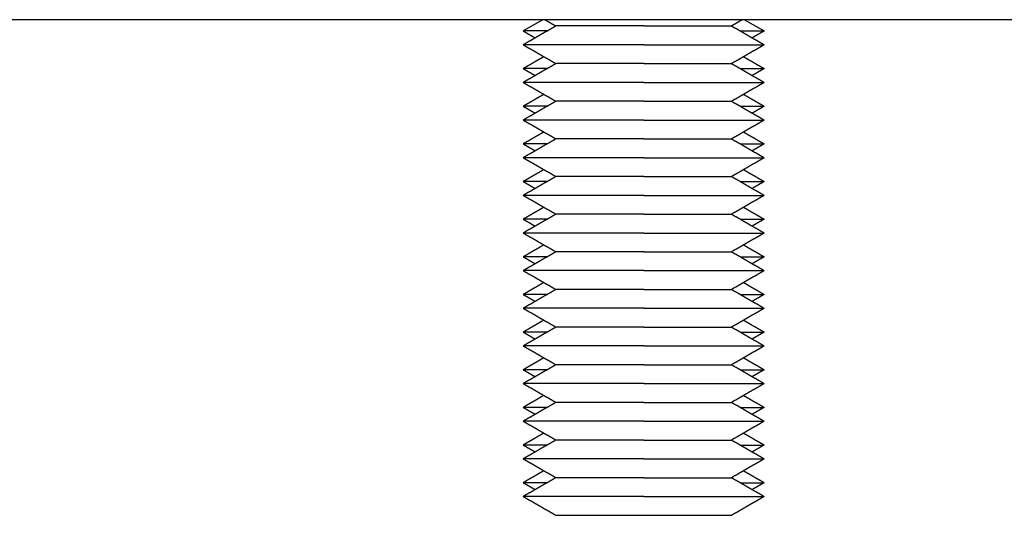
# Model space of a CAD drawing. Units: millimetres. Extents: x -1213 to 2013, y -1673 to 1853.
# Drawn here: x -766 to -734, y -669 to -653 of the extents above; entities that cross this region are included whole.
import ezdxf

# ---------------------------------------------------------------- set-up
doc = ezdxf.new("R2010")
doc.units = ezdxf.units.MM
doc.layers.add('BM_Visible', color=7, linetype='Continuous')

# ---------------------------------------------------------------- blocks, each defined once
blk = doc.blocks.new('*E2')
at = {"layer": 'BM_Visible', "extrusion": (1, 0, 0)}
for p, q in [((0, 644.889, 117.711), (0, 360.889, 117.711)), ((0, 476.239, 117.711), (0, 476.889, 117.336)), ((0, 469.538, 117.711), (0, 468.889, 117.336))]:
    blk.add_line(p, q, dxfattribs=at)
at = {"layer": 'BM_Visible'}
for points, knots in [([(0, 472.889, 116.877), (0, 473.27, 116.877), (0, 473.841, 116.877), (0, 474.603, 116.877), (0, 475.175, 116.877), (0, 475.937, 116.877), (0, 476.508, 116.877), (0, 476.889, 116.877)], [4.712389, 4.712389, 4.712389, 4.712389, 5.161188, 5.385587, 5.609987, 5.834386, 6.283185, 6.283185, 6.283185, 6.283185]), ([(0, 472.889, 115.627), (0, 473.27, 115.627), (0, 473.841, 115.627), (0, 474.603, 115.627), (0, 475.175, 115.627), (0, 475.937, 115.627), (0, 476.508, 115.627), (0, 476.889, 115.627)], [4.712389, 4.712389, 4.712389, 4.712389, 5.161188, 5.385587, 5.609987, 5.834386, 6.283185, 6.283185, 6.283185, 6.283185]), ([(0, 472.889, 114.377), (0, 473.27, 114.377), (0, 473.841, 114.377), (0, 474.603, 114.377), (0, 475.175, 114.377), (0, 475.937, 114.377), (0, 476.508, 114.377), (0, 476.889, 114.377)], [4.712389, 4.712389, 4.712389, 4.712389, 5.161188, 5.385587, 5.609987, 5.834386, 6.283185, 6.283185, 6.283185, 6.283185]), ([(0, 472.889, 113.127), (0, 473.27, 113.127), (0, 473.841, 113.127), (0, 474.603, 113.127), (0, 475.175, 113.127), (0, 475.937, 113.127), (0, 476.508, 113.127), (0, 476.889, 113.127)], [4.712389, 4.712389, 4.712389, 4.712389, 5.161188, 5.385587, 5.609987, 5.834386, 6.283185, 6.283185, 6.283185, 6.283185]), ([(0, 472.889, 111.877), (0, 473.27, 111.877), (0, 473.841, 111.877), (0, 474.603, 111.877), (0, 475.175, 111.877), (0, 475.937, 111.877), (0, 476.508, 111.877), (0, 476.889, 111.877)], [4.712389, 4.712389, 4.712389, 4.712389, 5.161188, 5.385587, 5.609987, 5.834386, 6.283185, 6.283185, 6.283185, 6.283185]), ([(0, 472.889, 110.627), (0, 473.27, 110.627), (0, 473.841, 110.627), (0, 474.603, 110.627), (0, 475.175, 110.627), (0, 475.937, 110.627), (0, 476.508, 110.627), (0, 476.889, 110.627)], [4.712389, 4.712389, 4.712389, 4.712389, 5.161188, 5.385587, 5.609987, 5.834386, 6.283185, 6.283185, 6.283185, 6.283185]), ([(0, 472.889, 109.377), (0, 473.27, 109.377), (0, 473.841, 109.377), (0, 474.603, 109.377), (0, 475.175, 109.377), (0, 475.937, 109.377), (0, 476.508, 109.377), (0, 476.889, 109.377)], [4.712389, 4.712389, 4.712389, 4.712389, 5.161188, 5.385587, 5.609987, 5.834386, 6.283185, 6.283185, 6.283185, 6.283185]), ([(0, 472.889, 108.127), (0, 473.27, 108.127), (0, 473.841, 108.127), (0, 474.603, 108.127), (0, 475.175, 108.127), (0, 475.937, 108.127), (0, 476.508, 108.127), (0, 476.889, 108.127)], [4.712389, 4.712389, 4.712389, 4.712389, 5.161188, 5.385587, 5.609987, 5.834386, 6.283185, 6.283185, 6.283185, 6.283185]), ([(0, 472.889, 106.877), (0, 473.27, 106.877), (0, 473.841, 106.877), (0, 474.603, 106.877), (0, 475.175, 106.877), (0, 475.937, 106.877), (0, 476.508, 106.877), (0, 476.889, 106.877)], [4.712389, 4.712389, 4.712389, 4.712389, 5.161188, 5.385587, 5.609987, 5.834386, 6.283185, 6.283185, 6.283185, 6.283185]), ([(0, 472.889, 105.627), (0, 473.27, 105.627), (0, 473.841, 105.627), (0, 474.603, 105.627), (0, 475.175, 105.627), (0, 475.937, 105.627), (0, 476.508, 105.627), (0, 476.889, 105.627)], [4.712389, 4.712389, 4.712389, 4.712389, 5.161188, 5.385587, 5.609987, 5.834386, 6.283185, 6.283185, 6.283185, 6.283185]), ([(0, 472.889, 104.377), (0, 473.27, 104.377), (0, 473.841, 104.377), (0, 474.603, 104.377), (0, 475.175, 104.377), (0, 475.937, 104.377), (0, 476.508, 104.377), (0, 476.889, 104.377)], [4.712389, 4.712389, 4.712389, 4.712389, 5.161188, 5.385587, 5.609987, 5.834386, 6.283185, 6.283185, 6.283185, 6.283185]), ([(0, 472.889, 103.127), (0, 473.27, 103.127), (0, 473.841, 103.127), (0, 474.603, 103.127), (0, 475.175, 103.127), (0, 475.937, 103.127), (0, 476.508, 103.127), (0, 476.889, 103.127)], [4.712389, 4.712389, 4.712389, 4.712389, 5.161188, 5.385587, 5.609987, 5.834386, 6.283185, 6.283185, 6.283185, 6.283185]), ([(0, 472.889, 101.877), (0, 473.27, 101.877), (0, 473.841, 101.877), (0, 474.603, 101.877), (0, 475.175, 101.877), (0, 475.937, 101.877), (0, 476.508, 101.877), (0, 476.889, 101.877)], [4.712389, 4.712389, 4.712389, 4.712389, 5.161188, 5.385587, 5.609987, 5.834386, 6.283185, 6.283185, 6.283185, 6.283185]), ([(0, 476.094, 117.336), (0, 476.169, 117.336), (0, 476.283, 117.336), (0, 476.435, 117.336), (0, 476.548, 117.336), (0, 476.7, 117.336), (0, 476.813, 117.336), (0, 476.889, 117.336)], [4.712389, 4.712389, 4.712389, 4.712389, 4.8977376, 4.9904119, 5.0830862, 5.1757606, 5.3611092, 5.3611092, 5.3611092, 5.3611092]), ([(0, 476.094, 116.086), (0, 476.169, 116.086), (0, 476.283, 116.086), (0, 476.435, 116.086), (0, 476.548, 116.086), (0, 476.7, 116.086), (0, 476.813, 116.086), (0, 476.889, 116.086)], [4.712389, 4.712389, 4.712389, 4.712389, 4.8977376, 4.9904119, 5.0830862, 5.1757606, 5.3611092, 5.3611092, 5.3611092, 5.3611092]), ([(0, 476.094, 114.836), (0, 476.169, 114.836), (0, 476.283, 114.836), (0, 476.435, 114.836), (0, 476.548, 114.836), (0, 476.7, 114.836), (0, 476.813, 114.836), (0, 476.889, 114.836)], [4.712389, 4.712389, 4.712389, 4.712389, 4.8977376, 4.9904119, 5.0830862, 5.1757606, 5.3611092, 5.3611092, 5.3611092, 5.3611092]), ([(0, 476.094, 113.586), (0, 476.169, 113.586), (0, 476.283, 113.586), (0, 476.435, 113.586), (0, 476.548, 113.586), (0, 476.7, 113.586), (0, 476.813, 113.586), (0, 476.889, 113.586)], [4.712389, 4.712389, 4.712389, 4.712389, 4.8977376, 4.9904119, 5.0830862, 5.1757606, 5.3611092, 5.3611092, 5.3611092, 5.3611092]), ([(0, 476.094, 112.336), (0, 476.169, 112.336), (0, 476.283, 112.336), (0, 476.435, 112.336), (0, 476.548, 112.336), (0, 476.7, 112.336), (0, 476.813, 112.336), (0, 476.889, 112.336)], [4.712389, 4.712389, 4.712389, 4.712389, 4.8977376, 4.9904119, 5.0830862, 5.1757606, 5.3611092, 5.3611092, 5.3611092, 5.3611092]), ([(0, 476.094, 111.086), (0, 476.169, 111.086), (0, 476.283, 111.086), (0, 476.435, 111.086), (0, 476.548, 111.086), (0, 476.7, 111.086), (0, 476.813, 111.086), (0, 476.889, 111.086)], [4.712389, 4.712389, 4.712389, 4.712389, 4.8977376, 4.9904119, 5.0830862, 5.1757606, 5.3611092, 5.3611092, 5.3611092, 5.3611092]), ([(0, 476.094, 109.836), (0, 476.169, 109.836), (0, 476.283, 109.836), (0, 476.435, 109.836), (0, 476.548, 109.836), (0, 476.7, 109.836), (0, 476.813, 109.836), (0, 476.889, 109.836)], [4.712389, 4.712389, 4.712389, 4.712389, 4.8977376, 4.9904119, 5.0830862, 5.1757606, 5.3611092, 5.3611092, 5.3611092, 5.3611092]), ([(0, 476.094, 108.586), (0, 476.169, 108.586), (0, 476.283, 108.586), (0, 476.435, 108.586), (0, 476.548, 108.586), (0, 476.7, 108.586), (0, 476.813, 108.586), (0, 476.889, 108.586)], [4.712389, 4.712389, 4.712389, 4.712389, 4.8977376, 4.9904119, 5.0830862, 5.1757606, 5.3611092, 5.3611092, 5.3611092, 5.3611092]), ([(0, 476.094, 107.336), (0, 476.169, 107.336), (0, 476.283, 107.336), (0, 476.435, 107.336), (0, 476.548, 107.336), (0, 476.7, 107.336), (0, 476.813, 107.336), (0, 476.889, 107.336)], [4.712389, 4.712389, 4.712389, 4.712389, 4.8977376, 4.9904119, 5.0830862, 5.1757606, 5.3611092, 5.3611092, 5.3611092, 5.3611092]), ([(0, 476.094, 106.086), (0, 476.169, 106.086), (0, 476.283, 106.086), (0, 476.435, 106.086), (0, 476.548, 106.086), (0, 476.7, 106.086), (0, 476.813, 106.086), (0, 476.889, 106.086)], [4.712389, 4.712389, 4.712389, 4.712389, 4.8977376, 4.9904119, 5.0830862, 5.1757606, 5.3611092, 5.3611092, 5.3611092, 5.3611092]), ([(0, 476.094, 104.836), (0, 476.169, 104.836), (0, 476.283, 104.836), (0, 476.435, 104.836), (0, 476.548, 104.836), (0, 476.7, 104.836), (0, 476.813, 104.836), (0, 476.889, 104.836)], [4.712389, 4.712389, 4.712389, 4.712389, 4.8977376, 4.9904119, 5.0830862, 5.1757606, 5.3611092, 5.3611092, 5.3611092, 5.3611092]), ([(0, 476.094, 103.586), (0, 476.169, 103.586), (0, 476.283, 103.586), (0, 476.435, 103.586), (0, 476.548, 103.586), (0, 476.7, 103.586), (0, 476.813, 103.586), (0, 476.889, 103.586)], [4.712389, 4.712389, 4.712389, 4.712389, 4.8977376, 4.9904119, 5.0830862, 5.1757606, 5.3611092, 5.3611092, 5.3611092, 5.3611092]), ([(0, 476.094, 102.336), (0, 476.169, 102.336), (0, 476.283, 102.336), (0, 476.435, 102.336), (0, 476.548, 102.336), (0, 476.7, 102.336), (0, 476.813, 102.336), (0, 476.889, 102.336)], [4.712389, 4.712389, 4.712389, 4.712389, 4.8977376, 4.9904119, 5.0830862, 5.1757606, 5.3611092, 5.3611092, 5.3611092, 5.3611092]), ([(0, 472.889, 101.252), (0, 473.167, 101.252), (0, 473.584, 101.252), (0, 474.139, 101.252), (0, 474.556, 101.252), (0, 475.112, 101.252), (0, 475.529, 101.252), (0, 475.806, 101.252)], [4.712389, 4.712389, 4.712389, 4.712389, 5.161188, 5.385587, 5.609987, 5.834386, 6.283185, 6.283185, 6.283185, 6.283185]), ([(0, 472.889, 117.502), (0, 473.167, 117.502), (0, 473.584, 117.502), (0, 474.139, 117.502), (0, 474.556, 117.502), (0, 475.112, 117.502), (0, 475.529, 117.502), (0, 475.806, 117.502)], [4.712389, 4.712389, 4.712389, 4.712389, 5.161188, 5.385587, 5.609987, 5.834386, 6.283185, 6.283185, 6.283185, 6.283185]), ([(0, 472.889, 116.252), (0, 473.167, 116.252), (0, 473.584, 116.252), (0, 474.139, 116.252), (0, 474.556, 116.252), (0, 475.112, 116.252), (0, 475.529, 116.252), (0, 475.806, 116.252)], [4.712389, 4.712389, 4.712389, 4.712389, 5.161188, 5.385587, 5.609987, 5.834386, 6.283185, 6.283185, 6.283185, 6.283185]), ([(0, 472.889, 115.002), (0, 473.167, 115.002), (0, 473.584, 115.002), (0, 474.139, 115.002), (0, 474.556, 115.002), (0, 475.112, 115.002), (0, 475.529, 115.002), (0, 475.806, 115.002)], [4.712389, 4.712389, 4.712389, 4.712389, 5.161188, 5.385587, 5.609987, 5.834386, 6.283185, 6.283185, 6.283185, 6.283185]), ([(0, 472.889, 113.752), (0, 473.167, 113.752), (0, 473.584, 113.752), (0, 474.139, 113.752), (0, 474.556, 113.752), (0, 475.112, 113.752), (0, 475.529, 113.752), (0, 475.806, 113.752)], [4.712389, 4.712389, 4.712389, 4.712389, 5.161188, 5.385587, 5.609987, 5.834386, 6.283185, 6.283185, 6.283185, 6.283185]), ([(0, 472.889, 112.502), (0, 473.167, 112.502), (0, 473.584, 112.502), (0, 474.139, 112.502), (0, 474.556, 112.502), (0, 475.112, 112.502), (0, 475.529, 112.502), (0, 475.806, 112.502)], [4.712389, 4.712389, 4.712389, 4.712389, 5.161188, 5.385587, 5.609987, 5.834386, 6.283185, 6.283185, 6.283185, 6.283185]), ([(0, 472.889, 111.252), (0, 473.167, 111.252), (0, 473.584, 111.252), (0, 474.139, 111.252), (0, 474.556, 111.252), (0, 475.112, 111.252), (0, 475.529, 111.252), (0, 475.806, 111.252)], [4.712389, 4.712389, 4.712389, 4.712389, 5.161188, 5.385587, 5.609987, 5.834386, 6.283185, 6.283185, 6.283185, 6.283185]), ([(0, 472.889, 110.002), (0, 473.167, 110.002), (0, 473.584, 110.002), (0, 474.139, 110.002), (0, 474.556, 110.002), (0, 475.112, 110.002), (0, 475.529, 110.002), (0, 475.806, 110.002)], [4.712389, 4.712389, 4.712389, 4.712389, 5.161188, 5.385587, 5.609987, 5.834386, 6.283185, 6.283185, 6.283185, 6.283185]), ([(0, 472.889, 108.752), (0, 473.167, 108.752), (0, 473.584, 108.752), (0, 474.139, 108.752), (0, 474.556, 108.752), (0, 475.112, 108.752), (0, 475.529, 108.752), (0, 475.806, 108.752)], [4.712389, 4.712389, 4.712389, 4.712389, 5.161188, 5.385587, 5.609987, 5.834386, 6.283185, 6.283185, 6.283185, 6.283185]), ([(0, 472.889, 107.502), (0, 473.167, 107.502), (0, 473.584, 107.502), (0, 474.139, 107.502), (0, 474.556, 107.502), (0, 475.112, 107.502), (0, 475.529, 107.502), (0, 475.806, 107.502)], [4.712389, 4.712389, 4.712389, 4.712389, 5.161188, 5.385587, 5.609987, 5.834386, 6.283185, 6.283185, 6.283185, 6.283185]), ([(0, 472.889, 106.252), (0, 473.167, 106.252), (0, 473.584, 106.252), (0, 474.139, 106.252), (0, 474.556, 106.252), (0, 475.112, 106.252), (0, 475.529, 106.252), (0, 475.806, 106.252)], [4.712389, 4.712389, 4.712389, 4.712389, 5.161188, 5.385587, 5.609987, 5.834386, 6.283185, 6.283185, 6.283185, 6.283185]), ([(0, 472.889, 105.002), (0, 473.167, 105.002), (0, 473.584, 105.002), (0, 474.139, 105.002), (0, 474.556, 105.002), (0, 475.112, 105.002), (0, 475.529, 105.002), (0, 475.806, 105.002)], [4.712389, 4.712389, 4.712389, 4.712389, 5.161188, 5.385587, 5.609987, 5.834386, 6.283185, 6.283185, 6.283185, 6.283185]), ([(0, 472.889, 103.752), (0, 473.167, 103.752), (0, 473.584, 103.752), (0, 474.139, 103.752), (0, 474.556, 103.752), (0, 475.112, 103.752), (0, 475.529, 103.752), (0, 475.806, 103.752)], [4.712389, 4.712389, 4.712389, 4.712389, 5.161188, 5.385587, 5.609987, 5.834386, 6.283185, 6.283185, 6.283185, 6.283185]), ([(0, 472.889, 102.502), (0, 473.167, 102.502), (0, 473.584, 102.502), (0, 474.139, 102.502), (0, 474.556, 102.502), (0, 475.112, 102.502), (0, 475.529, 102.502), (0, 475.806, 102.502)], [4.712389, 4.712389, 4.712389, 4.712389, 5.161188, 5.385587, 5.609987, 5.834386, 6.283185, 6.283185, 6.283185, 6.283185]), ([(0, 469.971, 101.252), (0, 470.249, 101.252), (0, 470.666, 101.252), (0, 471.222, 101.252), (0, 471.639, 101.252), (0, 472.194, 101.252), (0, 472.611, 101.252), (0, 472.889, 101.252)], [0, 0, 0, 0, 0.448799, 0.673198, 0.897598, 1.121997, 1.570796, 1.570796, 1.570796, 1.570796]), ([(0, 472.889, 101.877), (0, 472.508, 101.877), (0, 471.937, 101.877), (0, 471.175, 101.877), (0, 470.603, 101.877), (0, 469.841, 101.877), (0, 469.27, 101.877), (0, 468.889, 101.877)], [0, 0, 0, 0, 0.448799, 0.673198, 0.897598, 1.121997, 1.570796, 1.570796, 1.570796, 1.570796]), ([(0, 472.889, 102.502), (0, 472.611, 102.502), (0, 472.194, 102.502), (0, 471.639, 102.502), (0, 471.222, 102.502), (0, 470.666, 102.502), (0, 470.249, 102.502), (0, 469.971, 102.502)], [0, 0, 0, 0, 0.448799, 0.673198, 0.897598, 1.121997, 1.570796, 1.570796, 1.570796, 1.570796]), ([(0, 472.889, 103.127), (0, 472.508, 103.127), (0, 471.937, 103.127), (0, 471.175, 103.127), (0, 470.603, 103.127), (0, 469.841, 103.127), (0, 469.27, 103.127), (0, 468.889, 103.127)], [0, 0, 0, 0, 0.448799, 0.673198, 0.897598, 1.121997, 1.570796, 1.570796, 1.570796, 1.570796]), ([(0, 472.889, 103.752), (0, 472.611, 103.752), (0, 472.194, 103.752), (0, 471.639, 103.752), (0, 471.222, 103.752), (0, 470.666, 103.752), (0, 470.249, 103.752), (0, 469.971, 103.752)], [0, 0, 0, 0, 0.448799, 0.673198, 0.897598, 1.121997, 1.570796, 1.570796, 1.570796, 1.570796]), ([(0, 472.889, 104.377), (0, 472.508, 104.377), (0, 471.937, 104.377), (0, 471.175, 104.377), (0, 470.603, 104.377), (0, 469.841, 104.377), (0, 469.27, 104.377), (0, 468.889, 104.377)], [0, 0, 0, 0, 0.448799, 0.673198, 0.897598, 1.121997, 1.570796, 1.570796, 1.570796, 1.570796]), ([(0, 472.889, 105.002), (0, 472.611, 105.002), (0, 472.194, 105.002), (0, 471.639, 105.002), (0, 471.222, 105.002), (0, 470.666, 105.002), (0, 470.249, 105.002), (0, 469.971, 105.002)], [0, 0, 0, 0, 0.448799, 0.673198, 0.897598, 1.121997, 1.570796, 1.570796, 1.570796, 1.570796]), ([(0, 472.889, 105.627), (0, 472.508, 105.627), (0, 471.937, 105.627), (0, 471.175, 105.627), (0, 470.603, 105.627), (0, 469.841, 105.627), (0, 469.27, 105.627), (0, 468.889, 105.627)], [0, 0, 0, 0, 0.448799, 0.673198, 0.897598, 1.121997, 1.570796, 1.570796, 1.570796, 1.570796]), ([(0, 472.889, 106.252), (0, 472.611, 106.252), (0, 472.194, 106.252), (0, 471.639, 106.252), (0, 471.222, 106.252), (0, 470.666, 106.252), (0, 470.249, 106.252), (0, 469.971, 106.252)], [0, 0, 0, 0, 0.448799, 0.673198, 0.897598, 1.121997, 1.570796, 1.570796, 1.570796, 1.570796]), ([(0, 472.889, 106.877), (0, 472.508, 106.877), (0, 471.937, 106.877), (0, 471.175, 106.877), (0, 470.603, 106.877), (0, 469.841, 106.877), (0, 469.27, 106.877), (0, 468.889, 106.877)], [0, 0, 0, 0, 0.448799, 0.673198, 0.897598, 1.121997, 1.570796, 1.570796, 1.570796, 1.570796]), ([(0, 472.889, 107.502), (0, 472.611, 107.502), (0, 472.194, 107.502), (0, 471.639, 107.502), (0, 471.222, 107.502), (0, 470.666, 107.502), (0, 470.249, 107.502), (0, 469.971, 107.502)], [0, 0, 0, 0, 0.448799, 0.673198, 0.897598, 1.121997, 1.570796, 1.570796, 1.570796, 1.570796]), ([(0, 472.889, 108.127), (0, 472.508, 108.127), (0, 471.937, 108.127), (0, 471.175, 108.127), (0, 470.603, 108.127), (0, 469.841, 108.127), (0, 469.27, 108.127), (0, 468.889, 108.127)], [0, 0, 0, 0, 0.448799, 0.673198, 0.897598, 1.121997, 1.570796, 1.570796, 1.570796, 1.570796]), ([(0, 472.889, 108.752), (0, 472.611, 108.752), (0, 472.194, 108.752), (0, 471.639, 108.752), (0, 471.222, 108.752), (0, 470.666, 108.752), (0, 470.249, 108.752), (0, 469.971, 108.752)], [0, 0, 0, 0, 0.448799, 0.673198, 0.897598, 1.121997, 1.570796, 1.570796, 1.570796, 1.570796]), ([(0, 472.889, 109.377), (0, 472.508, 109.377), (0, 471.937, 109.377), (0, 471.175, 109.377), (0, 470.603, 109.377), (0, 469.841, 109.377), (0, 469.27, 109.377), (0, 468.889, 109.377)], [0, 0, 0, 0, 0.448799, 0.673198, 0.897598, 1.121997, 1.570796, 1.570796, 1.570796, 1.570796]), ([(0, 472.889, 110.002), (0, 472.611, 110.002), (0, 472.194, 110.002), (0, 471.639, 110.002), (0, 471.222, 110.002), (0, 470.666, 110.002), (0, 470.249, 110.002), (0, 469.971, 110.002)], [0, 0, 0, 0, 0.448799, 0.673198, 0.897598, 1.121997, 1.570796, 1.570796, 1.570796, 1.570796]), ([(0, 472.889, 110.627), (0, 472.508, 110.627), (0, 471.937, 110.627), (0, 471.175, 110.627), (0, 470.603, 110.627), (0, 469.841, 110.627), (0, 469.27, 110.627), (0, 468.889, 110.627)], [0, 0, 0, 0, 0.448799, 0.673198, 0.897598, 1.121997, 1.570796, 1.570796, 1.570796, 1.570796]), ([(0, 472.889, 111.252), (0, 472.611, 111.252), (0, 472.194, 111.252), (0, 471.639, 111.252), (0, 471.222, 111.252), (0, 470.666, 111.252), (0, 470.249, 111.252), (0, 469.971, 111.252)], [0, 0, 0, 0, 0.448799, 0.673198, 0.897598, 1.121997, 1.570796, 1.570796, 1.570796, 1.570796]), ([(0, 472.889, 111.877), (0, 472.508, 111.877), (0, 471.937, 111.877), (0, 471.175, 111.877), (0, 470.603, 111.877), (0, 469.841, 111.877), (0, 469.27, 111.877), (0, 468.889, 111.877)], [0, 0, 0, 0, 0.448799, 0.673198, 0.897598, 1.121997, 1.570796, 1.570796, 1.570796, 1.570796]), ([(0, 472.889, 112.502), (0, 472.611, 112.502), (0, 472.194, 112.502), (0, 471.639, 112.502), (0, 471.222, 112.502), (0, 470.666, 112.502), (0, 470.249, 112.502), (0, 469.971, 112.502)], [0, 0, 0, 0, 0.448799, 0.673198, 0.897598, 1.121997, 1.570796, 1.570796, 1.570796, 1.570796]), ([(0, 472.889, 113.127), (0, 472.508, 113.127), (0, 471.937, 113.127), (0, 471.175, 113.127), (0, 470.603, 113.127), (0, 469.841, 113.127), (0, 469.27, 113.127), (0, 468.889, 113.127)], [0, 0, 0, 0, 0.448799, 0.673198, 0.897598, 1.121997, 1.570796, 1.570796, 1.570796, 1.570796]), ([(0, 472.889, 113.752), (0, 472.611, 113.752), (0, 472.194, 113.752), (0, 471.639, 113.752), (0, 471.222, 113.752), (0, 470.666, 113.752), (0, 470.249, 113.752), (0, 469.971, 113.752)], [0, 0, 0, 0, 0.448799, 0.673198, 0.897598, 1.121997, 1.570796, 1.570796, 1.570796, 1.570796]), ([(0, 472.889, 114.377), (0, 472.508, 114.377), (0, 471.937, 114.377), (0, 471.175, 114.377), (0, 470.603, 114.377), (0, 469.841, 114.377), (0, 469.27, 114.377), (0, 468.889, 114.377)], [0, 0, 0, 0, 0.448799, 0.673198, 0.897598, 1.121997, 1.570796, 1.570796, 1.570796, 1.570796]), ([(0, 472.889, 115.002), (0, 472.611, 115.002), (0, 472.194, 115.002), (0, 471.639, 115.002), (0, 471.222, 115.002), (0, 470.666, 115.002), (0, 470.249, 115.002), (0, 469.971, 115.002)], [0, 0, 0, 0, 0.448799, 0.673198, 0.897598, 1.121997, 1.570796, 1.570796, 1.570796, 1.570796]), ([(0, 472.889, 115.627), (0, 472.508, 115.627), (0, 471.937, 115.627), (0, 471.175, 115.627), (0, 470.603, 115.627), (0, 469.841, 115.627), (0, 469.27, 115.627), (0, 468.889, 115.627)], [0, 0, 0, 0, 0.448799, 0.673198, 0.897598, 1.121997, 1.570796, 1.570796, 1.570796, 1.570796]), ([(0, 472.889, 116.252), (0, 472.611, 116.252), (0, 472.194, 116.252), (0, 471.639, 116.252), (0, 471.222, 116.252), (0, 470.666, 116.252), (0, 470.249, 116.252), (0, 469.971, 116.252)], [0, 0, 0, 0, 0.448799, 0.673198, 0.897598, 1.121997, 1.570796, 1.570796, 1.570796, 1.570796]), ([(0, 472.889, 116.877), (0, 472.508, 116.877), (0, 471.937, 116.877), (0, 471.175, 116.877), (0, 470.603, 116.877), (0, 469.841, 116.877), (0, 469.27, 116.877), (0, 468.889, 116.877)], [0, 0, 0, 0, 0.448799, 0.673198, 0.897598, 1.121997, 1.570796, 1.570796, 1.570796, 1.570796]), ([(0, 472.889, 117.502), (0, 472.611, 117.502), (0, 472.194, 117.502), (0, 471.639, 117.502), (0, 471.222, 117.502), (0, 470.666, 117.502), (0, 470.249, 117.502), (0, 469.971, 117.502)], [0, 0, 0, 0, 0.448799, 0.673198, 0.897598, 1.121997, 1.570796, 1.570796, 1.570796, 1.570796]), ([(0, 469.684, 102.336), (0, 469.608, 102.336), (0, 469.495, 102.336), (0, 469.343, 102.336), (0, 469.23, 102.336), (0, 469.078, 102.336), (0, 468.965, 102.336), (0, 468.889, 102.336)], [0.9220761, 0.9220761, 0.9220761, 0.9220761, 1.1074247, 1.2000991, 1.2927734, 1.3854477, 1.5707963, 1.5707963, 1.5707963, 1.5707963]), ([(0, 469.684, 103.586), (0, 469.608, 103.586), (0, 469.495, 103.586), (0, 469.343, 103.586), (0, 469.23, 103.586), (0, 469.078, 103.586), (0, 468.965, 103.586), (0, 468.889, 103.586)], [0.9220761, 0.9220761, 0.9220761, 0.9220761, 1.1074247, 1.2000991, 1.2927734, 1.3854477, 1.5707963, 1.5707963, 1.5707963, 1.5707963]), ([(0, 469.684, 104.836), (0, 469.608, 104.836), (0, 469.495, 104.836), (0, 469.343, 104.836), (0, 469.23, 104.836), (0, 469.078, 104.836), (0, 468.965, 104.836), (0, 468.889, 104.836)], [0.9220761, 0.9220761, 0.9220761, 0.9220761, 1.1074247, 1.2000991, 1.2927734, 1.3854477, 1.5707963, 1.5707963, 1.5707963, 1.5707963]), ([(0, 469.684, 106.086), (0, 469.608, 106.086), (0, 469.495, 106.086), (0, 469.343, 106.086), (0, 469.23, 106.086), (0, 469.078, 106.086), (0, 468.965, 106.086), (0, 468.889, 106.086)], [0.9220761, 0.9220761, 0.9220761, 0.9220761, 1.1074247, 1.2000991, 1.2927734, 1.3854477, 1.5707963, 1.5707963, 1.5707963, 1.5707963]), ([(0, 469.684, 107.336), (0, 469.608, 107.336), (0, 469.495, 107.336), (0, 469.343, 107.336), (0, 469.23, 107.336), (0, 469.078, 107.336), (0, 468.965, 107.336), (0, 468.889, 107.336)], [0.9220761, 0.9220761, 0.9220761, 0.9220761, 1.1074247, 1.2000991, 1.2927734, 1.3854477, 1.5707963, 1.5707963, 1.5707963, 1.5707963]), ([(0, 469.684, 108.586), (0, 469.608, 108.586), (0, 469.495, 108.586), (0, 469.343, 108.586), (0, 469.23, 108.586), (0, 469.078, 108.586), (0, 468.965, 108.586), (0, 468.889, 108.586)], [0.9220761, 0.9220761, 0.9220761, 0.9220761, 1.1074247, 1.2000991, 1.2927734, 1.3854477, 1.5707963, 1.5707963, 1.5707963, 1.5707963]), ([(0, 469.684, 109.836), (0, 469.608, 109.836), (0, 469.495, 109.836), (0, 469.343, 109.836), (0, 469.23, 109.836), (0, 469.078, 109.836), (0, 468.965, 109.836), (0, 468.889, 109.836)], [0.9220761, 0.9220761, 0.9220761, 0.9220761, 1.1074247, 1.2000991, 1.2927734, 1.3854477, 1.5707963, 1.5707963, 1.5707963, 1.5707963]), ([(0, 469.684, 111.086), (0, 469.608, 111.086), (0, 469.495, 111.086), (0, 469.343, 111.086), (0, 469.23, 111.086), (0, 469.078, 111.086), (0, 468.965, 111.086), (0, 468.889, 111.086)], [0.9220761, 0.9220761, 0.9220761, 0.9220761, 1.1074247, 1.2000991, 1.2927734, 1.3854477, 1.5707963, 1.5707963, 1.5707963, 1.5707963]), ([(0, 469.684, 112.336), (0, 469.608, 112.336), (0, 469.495, 112.336), (0, 469.343, 112.336), (0, 469.23, 112.336), (0, 469.078, 112.336), (0, 468.965, 112.336), (0, 468.889, 112.336)], [0.9220761, 0.9220761, 0.9220761, 0.9220761, 1.1074247, 1.2000991, 1.2927734, 1.3854477, 1.5707963, 1.5707963, 1.5707963, 1.5707963]), ([(0, 469.684, 113.586), (0, 469.608, 113.586), (0, 469.495, 113.586), (0, 469.343, 113.586), (0, 469.23, 113.586), (0, 469.078, 113.586), (0, 468.965, 113.586), (0, 468.889, 113.586)], [0.9220761, 0.9220761, 0.9220761, 0.9220761, 1.1074247, 1.2000991, 1.2927734, 1.3854477, 1.5707963, 1.5707963, 1.5707963, 1.5707963]), ([(0, 469.684, 114.836), (0, 469.608, 114.836), (0, 469.495, 114.836), (0, 469.343, 114.836), (0, 469.23, 114.836), (0, 469.078, 114.836), (0, 468.965, 114.836), (0, 468.889, 114.836)], [0.9220761, 0.9220761, 0.9220761, 0.9220761, 1.1074247, 1.2000991, 1.2927734, 1.3854477, 1.5707963, 1.5707963, 1.5707963, 1.5707963]), ([(0, 469.684, 116.086), (0, 469.608, 116.086), (0, 469.495, 116.086), (0, 469.343, 116.086), (0, 469.23, 116.086), (0, 469.078, 116.086), (0, 468.965, 116.086), (0, 468.889, 116.086)], [0.9220761, 0.9220761, 0.9220761, 0.9220761, 1.1074247, 1.2000991, 1.2927734, 1.3854477, 1.5707963, 1.5707963, 1.5707963, 1.5707963]), ([(0, 469.684, 117.336), (0, 469.608, 117.336), (0, 469.495, 117.336), (0, 469.343, 117.336), (0, 469.23, 117.336), (0, 469.078, 117.336), (0, 468.965, 117.336), (0, 468.889, 117.336)], [0.9220761, 0.9220761, 0.9220761, 0.9220761, 1.1074247, 1.2000991, 1.2927734, 1.3854477, 1.5707963, 1.5707963, 1.5707963, 1.5707963])]:
    blk.add_open_spline(points, degree=3, knots=knots, dxfattribs=at)
for points in [[(0, 475.806, 117.502), (0, 475.987, 117.398), (0, 476.167, 117.294), (0, 476.348, 117.19), (0, 476.528, 117.086), (0, 476.708, 116.982), (0, 476.889, 116.877)], [(0, 476.889, 116.877), (0, 476.708, 116.773), (0, 476.528, 116.669), (0, 476.348, 116.565), (0, 476.167, 116.461), (0, 475.987, 116.357), (0, 475.806, 116.252)], [(0, 475.806, 116.252), (0, 475.987, 116.148), (0, 476.167, 116.044), (0, 476.348, 115.94), (0, 476.528, 115.836), (0, 476.708, 115.732), (0, 476.889, 115.627)], [(0, 476.889, 115.627), (0, 476.708, 115.523), (0, 476.528, 115.419), (0, 476.348, 115.315), (0, 476.167, 115.211), (0, 475.987, 115.107), (0, 475.806, 115.002)], [(0, 475.806, 115.002), (0, 475.987, 114.898), (0, 476.167, 114.794), (0, 476.348, 114.69), (0, 476.528, 114.586), (0, 476.708, 114.482), (0, 476.889, 114.377)], [(0, 476.889, 114.377), (0, 476.708, 114.273), (0, 476.528, 114.169), (0, 476.348, 114.065), (0, 476.167, 113.961), (0, 475.987, 113.857), (0, 475.806, 113.752)], [(0, 475.806, 113.752), (0, 475.987, 113.648), (0, 476.167, 113.544), (0, 476.348, 113.44), (0, 476.528, 113.336), (0, 476.708, 113.232), (0, 476.889, 113.127)], [(0, 476.889, 113.127), (0, 476.708, 113.023), (0, 476.528, 112.919), (0, 476.348, 112.815), (0, 476.167, 112.711), (0, 475.987, 112.607), (0, 475.806, 112.502)], [(0, 475.806, 112.502), (0, 475.987, 112.398), (0, 476.167, 112.294), (0, 476.348, 112.19), (0, 476.528, 112.086), (0, 476.708, 111.982), (0, 476.889, 111.877)], [(0, 476.889, 111.877), (0, 476.708, 111.773), (0, 476.528, 111.669), (0, 476.348, 111.565), (0, 476.167, 111.461), (0, 475.987, 111.357), (0, 475.806, 111.252)], [(0, 475.806, 111.252), (0, 475.987, 111.148), (0, 476.167, 111.044), (0, 476.348, 110.94), (0, 476.528, 110.836), (0, 476.708, 110.732), (0, 476.889, 110.627)], [(0, 476.889, 110.627), (0, 476.708, 110.523), (0, 476.528, 110.419), (0, 476.348, 110.315), (0, 476.167, 110.211), (0, 475.987, 110.107), (0, 475.806, 110.002)], [(0, 475.806, 110.002), (0, 475.987, 109.898), (0, 476.167, 109.794), (0, 476.348, 109.69), (0, 476.528, 109.586), (0, 476.708, 109.482), (0, 476.889, 109.377)], [(0, 476.889, 109.377), (0, 476.708, 109.273), (0, 476.528, 109.169), (0, 476.348, 109.065), (0, 476.167, 108.961), (0, 475.987, 108.857), (0, 475.806, 108.752)], [(0, 475.806, 108.752), (0, 475.987, 108.648), (0, 476.167, 108.544), (0, 476.348, 108.44), (0, 476.528, 108.336), (0, 476.708, 108.232), (0, 476.889, 108.127)], [(0, 476.889, 108.127), (0, 476.708, 108.023), (0, 476.528, 107.919), (0, 476.348, 107.815), (0, 476.167, 107.711), (0, 475.987, 107.607), (0, 475.806, 107.502)], [(0, 475.806, 107.502), (0, 475.987, 107.398), (0, 476.167, 107.294), (0, 476.348, 107.19), (0, 476.528, 107.086), (0, 476.708, 106.982), (0, 476.889, 106.877)], [(0, 476.889, 106.877), (0, 476.708, 106.773), (0, 476.528, 106.669), (0, 476.348, 106.565), (0, 476.167, 106.461), (0, 475.987, 106.357), (0, 475.806, 106.252)], [(0, 475.806, 106.252), (0, 475.987, 106.148), (0, 476.167, 106.044), (0, 476.348, 105.94), (0, 476.528, 105.836), (0, 476.708, 105.732), (0, 476.889, 105.627)], [(0, 476.889, 105.627), (0, 476.708, 105.523), (0, 476.528, 105.419), (0, 476.348, 105.315), (0, 476.167, 105.211), (0, 475.987, 105.107), (0, 475.806, 105.002)], [(0, 475.806, 105.002), (0, 475.987, 104.898), (0, 476.167, 104.794), (0, 476.348, 104.69), (0, 476.528, 104.586), (0, 476.708, 104.482), (0, 476.889, 104.377)], [(0, 476.889, 104.377), (0, 476.708, 104.273), (0, 476.528, 104.169), (0, 476.348, 104.065), (0, 476.167, 103.961), (0, 475.987, 103.857), (0, 475.806, 103.752)], [(0, 475.806, 103.752), (0, 475.987, 103.648), (0, 476.167, 103.544), (0, 476.348, 103.44), (0, 476.528, 103.336), (0, 476.708, 103.232), (0, 476.889, 103.127)], [(0, 476.889, 103.127), (0, 476.708, 103.023), (0, 476.528, 102.919), (0, 476.348, 102.815), (0, 476.167, 102.711), (0, 475.987, 102.607), (0, 475.806, 102.502)], [(0, 475.806, 102.502), (0, 475.987, 102.398), (0, 476.167, 102.294), (0, 476.348, 102.19), (0, 476.528, 102.086), (0, 476.708, 101.982), (0, 476.889, 101.877)], [(0, 476.889, 101.877), (0, 476.708, 101.773), (0, 476.528, 101.669), (0, 476.348, 101.565), (0, 476.167, 101.461), (0, 475.987, 101.357), (0, 475.806, 101.252)], [(0, 476.889, 117.336), (0, 476.823, 117.298), (0, 476.756, 117.26), (0, 476.69, 117.222), (0, 476.624, 117.183), (0, 476.558, 117.145), (0, 476.491, 117.107)], [(0, 476.204, 116.482), (0, 476.318, 116.416), (0, 476.432, 116.35), (0, 476.546, 116.284), (0, 476.661, 116.218), (0, 476.775, 116.152), (0, 476.889, 116.086)], [(0, 476.889, 116.086), (0, 476.823, 116.048), (0, 476.756, 116.01), (0, 476.69, 115.972), (0, 476.624, 115.933), (0, 476.558, 115.895), (0, 476.491, 115.857)], [(0, 476.204, 115.232), (0, 476.318, 115.166), (0, 476.432, 115.1), (0, 476.546, 115.034), (0, 476.661, 114.968), (0, 476.775, 114.902), (0, 476.889, 114.836)], [(0, 476.889, 114.836), (0, 476.823, 114.798), (0, 476.756, 114.76), (0, 476.69, 114.722), (0, 476.624, 114.683), (0, 476.558, 114.645), (0, 476.491, 114.607)], [(0, 476.204, 113.982), (0, 476.318, 113.916), (0, 476.432, 113.85), (0, 476.546, 113.784), (0, 476.661, 113.718), (0, 476.775, 113.652), (0, 476.889, 113.586)], [(0, 476.889, 113.586), (0, 476.823, 113.548), (0, 476.756, 113.51), (0, 476.69, 113.472), (0, 476.624, 113.433), (0, 476.558, 113.395), (0, 476.491, 113.357)], [(0, 476.204, 112.732), (0, 476.318, 112.666), (0, 476.432, 112.6), (0, 476.546, 112.534), (0, 476.661, 112.468), (0, 476.775, 112.402), (0, 476.889, 112.336)], [(0, 476.889, 112.336), (0, 476.823, 112.298), (0, 476.756, 112.26), (0, 476.69, 112.222), (0, 476.624, 112.183), (0, 476.558, 112.145), (0, 476.491, 112.107)], [(0, 476.204, 111.482), (0, 476.318, 111.416), (0, 476.432, 111.35), (0, 476.546, 111.284), (0, 476.661, 111.218), (0, 476.775, 111.152), (0, 476.889, 111.086)], [(0, 476.889, 111.086), (0, 476.823, 111.048), (0, 476.756, 111.01), (0, 476.69, 110.972), (0, 476.624, 110.933), (0, 476.558, 110.895), (0, 476.491, 110.857)], [(0, 476.204, 110.232), (0, 476.318, 110.166), (0, 476.432, 110.1), (0, 476.546, 110.034), (0, 476.661, 109.968), (0, 476.775, 109.902), (0, 476.889, 109.836)], [(0, 476.889, 109.836), (0, 476.823, 109.798), (0, 476.756, 109.76), (0, 476.69, 109.722), (0, 476.624, 109.683), (0, 476.558, 109.645), (0, 476.491, 109.607)], [(0, 476.204, 108.982), (0, 476.318, 108.916), (0, 476.432, 108.85), (0, 476.546, 108.784), (0, 476.661, 108.718), (0, 476.775, 108.652), (0, 476.889, 108.586)], [(0, 476.889, 108.586), (0, 476.823, 108.548), (0, 476.756, 108.51), (0, 476.69, 108.472), (0, 476.624, 108.433), (0, 476.558, 108.395), (0, 476.491, 108.357)], [(0, 476.204, 107.732), (0, 476.318, 107.666), (0, 476.432, 107.6), (0, 476.546, 107.534), (0, 476.661, 107.468), (0, 476.775, 107.402), (0, 476.889, 107.336)], [(0, 476.889, 107.336), (0, 476.823, 107.298), (0, 476.756, 107.26), (0, 476.69, 107.222), (0, 476.624, 107.183), (0, 476.558, 107.145), (0, 476.491, 107.107)], [(0, 476.204, 106.482), (0, 476.318, 106.416), (0, 476.432, 106.35), (0, 476.546, 106.284), (0, 476.661, 106.218), (0, 476.775, 106.152), (0, 476.889, 106.086)], [(0, 476.889, 106.086), (0, 476.823, 106.048), (0, 476.756, 106.01), (0, 476.69, 105.972), (0, 476.624, 105.933), (0, 476.558, 105.895), (0, 476.491, 105.857)], [(0, 476.204, 105.232), (0, 476.318, 105.166), (0, 476.432, 105.1), (0, 476.546, 105.034), (0, 476.661, 104.968), (0, 476.775, 104.902), (0, 476.889, 104.836)], [(0, 476.889, 104.836), (0, 476.823, 104.798), (0, 476.756, 104.76), (0, 476.69, 104.722), (0, 476.624, 104.683), (0, 476.558, 104.645), (0, 476.491, 104.607)], [(0, 476.204, 103.982), (0, 476.318, 103.916), (0, 476.432, 103.85), (0, 476.546, 103.784), (0, 476.661, 103.718), (0, 476.775, 103.652), (0, 476.889, 103.586)], [(0, 476.889, 103.586), (0, 476.823, 103.548), (0, 476.756, 103.51), (0, 476.69, 103.472), (0, 476.624, 103.433), (0, 476.558, 103.395), (0, 476.491, 103.357)], [(0, 476.204, 102.732), (0, 476.318, 102.666), (0, 476.432, 102.6), (0, 476.546, 102.534), (0, 476.661, 102.468), (0, 476.775, 102.402), (0, 476.889, 102.336)], [(0, 476.889, 102.336), (0, 476.823, 102.298), (0, 476.756, 102.26), (0, 476.69, 102.222), (0, 476.624, 102.183), (0, 476.558, 102.145), (0, 476.491, 102.107)], [(0, 476.169, 117.711), (0, 476.108, 117.677), (0, 476.048, 117.642), (0, 475.987, 117.607), (0, 475.927, 117.572), (0, 475.867, 117.537), (0, 475.806, 117.502)], [(0, 468.889, 101.877), (0, 469.069, 101.773), (0, 469.25, 101.669), (0, 469.43, 101.565), (0, 469.611, 101.461), (0, 469.791, 101.357), (0, 469.971, 101.252)], [(0, 469.971, 102.502), (0, 469.791, 102.398), (0, 469.611, 102.294), (0, 469.43, 102.19), (0, 469.25, 102.086), (0, 469.069, 101.982), (0, 468.889, 101.877)], [(0, 468.889, 103.127), (0, 469.069, 103.023), (0, 469.25, 102.919), (0, 469.43, 102.815), (0, 469.611, 102.711), (0, 469.791, 102.607), (0, 469.971, 102.502)], [(0, 469.971, 103.752), (0, 469.791, 103.648), (0, 469.611, 103.544), (0, 469.43, 103.44), (0, 469.25, 103.336), (0, 469.069, 103.232), (0, 468.889, 103.127)], [(0, 468.889, 104.377), (0, 469.069, 104.273), (0, 469.25, 104.169), (0, 469.43, 104.065), (0, 469.611, 103.961), (0, 469.791, 103.857), (0, 469.971, 103.752)], [(0, 469.971, 105.002), (0, 469.791, 104.898), (0, 469.611, 104.794), (0, 469.43, 104.69), (0, 469.25, 104.586), (0, 469.069, 104.482), (0, 468.889, 104.377)], [(0, 468.889, 105.627), (0, 469.069, 105.523), (0, 469.25, 105.419), (0, 469.43, 105.315), (0, 469.611, 105.211), (0, 469.791, 105.107), (0, 469.971, 105.002)], [(0, 469.971, 106.252), (0, 469.791, 106.148), (0, 469.611, 106.044), (0, 469.43, 105.94), (0, 469.25, 105.836), (0, 469.069, 105.732), (0, 468.889, 105.627)], [(0, 468.889, 106.877), (0, 469.069, 106.773), (0, 469.25, 106.669), (0, 469.43, 106.565), (0, 469.611, 106.461), (0, 469.791, 106.357), (0, 469.971, 106.252)], [(0, 469.971, 107.502), (0, 469.791, 107.398), (0, 469.611, 107.294), (0, 469.43, 107.19), (0, 469.25, 107.086), (0, 469.069, 106.982), (0, 468.889, 106.877)], [(0, 468.889, 108.127), (0, 469.069, 108.023), (0, 469.25, 107.919), (0, 469.43, 107.815), (0, 469.611, 107.711), (0, 469.791, 107.607), (0, 469.971, 107.502)], [(0, 469.971, 108.752), (0, 469.791, 108.648), (0, 469.611, 108.544), (0, 469.43, 108.44), (0, 469.25, 108.336), (0, 469.069, 108.232), (0, 468.889, 108.127)], [(0, 468.889, 109.377), (0, 469.069, 109.273), (0, 469.25, 109.169), (0, 469.43, 109.065), (0, 469.611, 108.961), (0, 469.791, 108.857), (0, 469.971, 108.752)], [(0, 469.971, 110.002), (0, 469.791, 109.898), (0, 469.611, 109.794), (0, 469.43, 109.69), (0, 469.25, 109.586), (0, 469.069, 109.482), (0, 468.889, 109.377)], [(0, 468.889, 110.627), (0, 469.069, 110.523), (0, 469.25, 110.419), (0, 469.43, 110.315), (0, 469.611, 110.211), (0, 469.791, 110.107), (0, 469.971, 110.002)], [(0, 469.971, 111.252), (0, 469.791, 111.148), (0, 469.611, 111.044), (0, 469.43, 110.94), (0, 469.25, 110.836), (0, 469.069, 110.732), (0, 468.889, 110.627)], [(0, 468.889, 111.877), (0, 469.069, 111.773), (0, 469.25, 111.669), (0, 469.43, 111.565), (0, 469.611, 111.461), (0, 469.791, 111.357), (0, 469.971, 111.252)], [(0, 469.971, 112.502), (0, 469.791, 112.398), (0, 469.611, 112.294), (0, 469.43, 112.19), (0, 469.25, 112.086), (0, 469.069, 111.982), (0, 468.889, 111.877)], [(0, 468.889, 113.127), (0, 469.069, 113.023), (0, 469.25, 112.919), (0, 469.43, 112.815), (0, 469.611, 112.711), (0, 469.791, 112.607), (0, 469.971, 112.502)], [(0, 469.971, 113.752), (0, 469.791, 113.648), (0, 469.611, 113.544), (0, 469.43, 113.44), (0, 469.25, 113.336), (0, 469.069, 113.232), (0, 468.889, 113.127)], [(0, 468.889, 114.377), (0, 469.069, 114.273), (0, 469.25, 114.169), (0, 469.43, 114.065), (0, 469.611, 113.961), (0, 469.791, 113.857), (0, 469.971, 113.752)], [(0, 469.971, 115.002), (0, 469.791, 114.898), (0, 469.611, 114.794), (0, 469.43, 114.69), (0, 469.25, 114.586), (0, 469.069, 114.482), (0, 468.889, 114.377)], [(0, 468.889, 115.627), (0, 469.069, 115.523), (0, 469.25, 115.419), (0, 469.43, 115.315), (0, 469.611, 115.211), (0, 469.791, 115.107), (0, 469.971, 115.002)], [(0, 469.971, 116.252), (0, 469.791, 116.148), (0, 469.611, 116.044), (0, 469.43, 115.94), (0, 469.25, 115.836), (0, 469.069, 115.732), (0, 468.889, 115.627)], [(0, 468.889, 116.877), (0, 469.069, 116.773), (0, 469.25, 116.669), (0, 469.43, 116.565), (0, 469.611, 116.461), (0, 469.791, 116.357), (0, 469.971, 116.252)], [(0, 469.971, 117.502), (0, 469.791, 117.398), (0, 469.611, 117.294), (0, 469.43, 117.19), (0, 469.25, 117.086), (0, 469.069, 116.982), (0, 468.889, 116.877)], [(0, 469.609, 117.711), (0, 469.67, 117.677), (0, 469.73, 117.642), (0, 469.79, 117.607), (0, 469.851, 117.572), (0, 469.911, 117.537), (0, 469.971, 117.502)], [(0, 469.574, 102.732), (0, 469.46, 102.666), (0, 469.346, 102.6), (0, 469.231, 102.534), (0, 469.117, 102.468), (0, 469.003, 102.402), (0, 468.889, 102.336)], [(0, 469.574, 103.982), (0, 469.46, 103.916), (0, 469.346, 103.85), (0, 469.231, 103.784), (0, 469.117, 103.718), (0, 469.003, 103.652), (0, 468.889, 103.586)], [(0, 469.574, 105.232), (0, 469.46, 105.166), (0, 469.346, 105.1), (0, 469.231, 105.034), (0, 469.117, 104.968), (0, 469.003, 104.902), (0, 468.889, 104.836)], [(0, 469.574, 106.482), (0, 469.46, 106.416), (0, 469.346, 106.35), (0, 469.231, 106.284), (0, 469.117, 106.218), (0, 469.003, 106.152), (0, 468.889, 106.086)], [(0, 469.574, 107.732), (0, 469.46, 107.666), (0, 469.346, 107.6), (0, 469.231, 107.534), (0, 469.117, 107.468), (0, 469.003, 107.402), (0, 468.889, 107.336)], [(0, 469.574, 108.982), (0, 469.46, 108.916), (0, 469.346, 108.85), (0, 469.231, 108.784), (0, 469.117, 108.718), (0, 469.003, 108.652), (0, 468.889, 108.586)], [(0, 469.574, 110.232), (0, 469.46, 110.166), (0, 469.346, 110.1), (0, 469.231, 110.034), (0, 469.117, 109.968), (0, 469.003, 109.902), (0, 468.889, 109.836)], [(0, 469.574, 111.482), (0, 469.46, 111.416), (0, 469.346, 111.35), (0, 469.231, 111.284), (0, 469.117, 111.218), (0, 469.003, 111.152), (0, 468.889, 111.086)], [(0, 469.574, 112.732), (0, 469.46, 112.666), (0, 469.346, 112.6), (0, 469.231, 112.534), (0, 469.117, 112.468), (0, 469.003, 112.402), (0, 468.889, 112.336)], [(0, 469.574, 113.982), (0, 469.46, 113.916), (0, 469.346, 113.85), (0, 469.231, 113.784), (0, 469.117, 113.718), (0, 469.003, 113.652), (0, 468.889, 113.586)], [(0, 469.574, 115.232), (0, 469.46, 115.166), (0, 469.346, 115.1), (0, 469.231, 115.034), (0, 469.117, 114.968), (0, 469.003, 114.902), (0, 468.889, 114.836)], [(0, 469.574, 116.482), (0, 469.46, 116.416), (0, 469.346, 116.35), (0, 469.231, 116.284), (0, 469.117, 116.218), (0, 469.003, 116.152), (0, 468.889, 116.086)], [(0, 468.889, 102.336), (0, 468.955, 102.298), (0, 469.021, 102.26), (0, 469.088, 102.222), (0, 469.154, 102.183), (0, 469.22, 102.145), (0, 469.286, 102.107)], [(0, 468.889, 103.586), (0, 468.955, 103.548), (0, 469.021, 103.51), (0, 469.088, 103.472), (0, 469.154, 103.433), (0, 469.22, 103.395), (0, 469.286, 103.357)], [(0, 468.889, 104.836), (0, 468.955, 104.798), (0, 469.021, 104.76), (0, 469.088, 104.722), (0, 469.154, 104.683), (0, 469.22, 104.645), (0, 469.286, 104.607)], [(0, 468.889, 106.086), (0, 468.955, 106.048), (0, 469.021, 106.01), (0, 469.088, 105.972), (0, 469.154, 105.933), (0, 469.22, 105.895), (0, 469.286, 105.857)], [(0, 468.889, 107.336), (0, 468.955, 107.298), (0, 469.021, 107.26), (0, 469.088, 107.222), (0, 469.154, 107.183), (0, 469.22, 107.145), (0, 469.286, 107.107)], [(0, 468.889, 108.586), (0, 468.955, 108.548), (0, 469.021, 108.51), (0, 469.088, 108.472), (0, 469.154, 108.433), (0, 469.22, 108.395), (0, 469.286, 108.357)], [(0, 468.889, 109.836), (0, 468.955, 109.798), (0, 469.021, 109.76), (0, 469.088, 109.722), (0, 469.154, 109.683), (0, 469.22, 109.645), (0, 469.286, 109.607)], [(0, 468.889, 111.086), (0, 468.955, 111.048), (0, 469.021, 111.01), (0, 469.088, 110.972), (0, 469.154, 110.933), (0, 469.22, 110.895), (0, 469.286, 110.857)], [(0, 468.889, 112.336), (0, 468.955, 112.298), (0, 469.021, 112.26), (0, 469.088, 112.222), (0, 469.154, 112.183), (0, 469.22, 112.145), (0, 469.286, 112.107)], [(0, 468.889, 113.586), (0, 468.955, 113.548), (0, 469.021, 113.51), (0, 469.088, 113.472), (0, 469.154, 113.433), (0, 469.22, 113.395), (0, 469.286, 113.357)], [(0, 468.889, 114.836), (0, 468.955, 114.798), (0, 469.021, 114.76), (0, 469.088, 114.722), (0, 469.154, 114.683), (0, 469.22, 114.645), (0, 469.286, 114.607)], [(0, 468.889, 116.086), (0, 468.955, 116.048), (0, 469.021, 116.01), (0, 469.088, 115.972), (0, 469.154, 115.933), (0, 469.22, 115.895), (0, 469.286, 115.857)], [(0, 468.889, 117.336), (0, 468.955, 117.298), (0, 469.021, 117.26), (0, 469.088, 117.222), (0, 469.154, 117.183), (0, 469.22, 117.145), (0, 469.286, 117.107)]]:
    blk.add_open_spline(points, degree=1, dxfattribs=at)

msp = doc.modelspace()

# ---------------------------------------------------------------- block references
at = {"extrusion": (0, 1, 0), "rotation": 90}
msp.add_blockref('*E2', (1218.498, 0, -770.711), dxfattribs=at)

doc.saveas('drawing.dxf')
